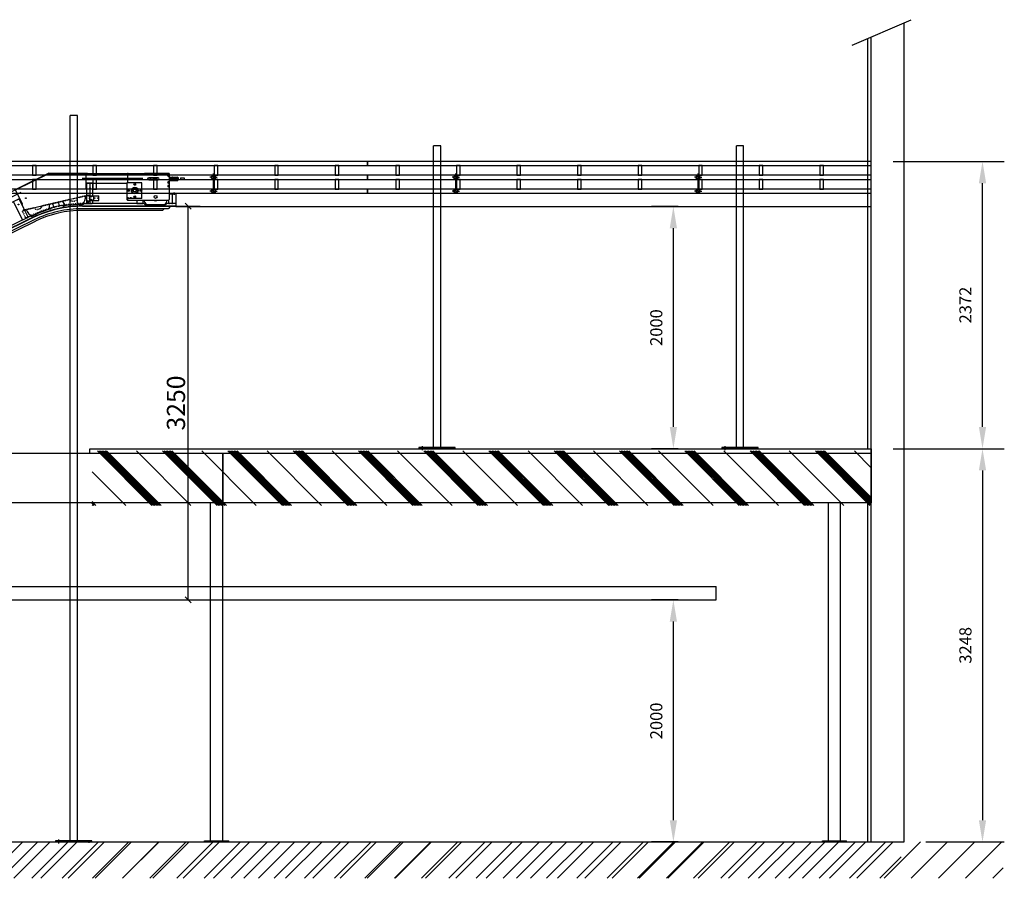
# Model space of a CAD drawing. Units: millimetres. Extents: x -245491 to 325111, y -238432 to 216988.
# Drawn here: x 15384 to 23512, y 78677 to 85768 of the extents above; entities that cross this region are included whole.
import ezdxf

# ---------------------------------------------------------------- set-up
doc = ezdxf.new("R2010")
doc.units = ezdxf.units.MM
doc.linetypes.add('DASHDOTDOTTED', pattern=[0.7, 0.25, -0.15, 0, -0.15, 0, -0.15])
doc.linetypes.add('GEN7A', pattern=[7.5, 5, -1.25, 0, -1.25])
for name, color, linetype in [('7', 7, 'Continuous'), ('_-0', 7, 'Continuous'), ('A-2', 8, 'Continuous'), ('CON1', 7, 'Continuous'), ('D-4', 4, 'Continuous'), ('D-5', 5, 'Continuous'), ('Fördertechnik', 7, 'Continuous'), ('Gebäude Einbauten', 30, 'Continuous'), ('K-7', 7, 'Continuous'), ('SSG RT', 5, 'Continuous'), ('SSG Säule', 1, 'Continuous')]:
    doc.layers.add(name, color=color, linetype=linetype)
doc.layers.add('7A', color=4, linetype='GEN7A', lineweight=35)
doc.styles.add('Romans', font='Romans.shx')
doc.styles.get("Standard").update_dxf_attribs({"font": 'arial.ttf', "height": 100})
doc.dimstyles.new('ISO', dxfattribs={"dimtxt": 180, "dimasz": 180, "dimexe": 180, "dimexo": 180, "dimgap": 90, "dimtad": 1, "dimtoh": 1, "dimdec": 0, "dimzin": 0, "dimdsep": 46, "dimtxsty": 'Standard', "dimsah": 1, "dimcen": 90, "dimdle": 100, "dimadec": 4, "dimazin": 0, "dimtfac": 1, "dimtdec": 4, "dimtofl": 0, "dimtmove": 0, "dimatfit": 3, "dimfxl": 1, "dimtvp": 180, "dimtolj": 1, "dimtzin": 0, "dimarcsym": 0})
doc.dimstyles.new('STANDARD$0', dxfattribs={"dimtxt": 150, "dimasz": 50, "dimexe": 100, "dimexo": 0, "dimgap": 25, "dimtad": 1, "dimdec": 0, "dimzin": 0, "dimdsep": 46, "dimtxsty": 'Romans', "dimblk1": 'OBLIQUE', "dimblk2": 'OBLIQUE', "dimsah": 1, "dimcen": 100, "dimadec": 0, "dimazin": 0, "dimtfac": 1, "dimtdec": 0, "dimtofl": 0, "dimtmove": 2, "dimatfit": 3, "dimldrblk": 'OBLIQUE', "dimfxl": 1, "dimtolj": 1, "dimtzin": 0, "dimarcsym": 0})

# ---------------------------------------------------------------- blocks, each defined once
blk = doc.blocks.new('A$C4A1D66C0')
for p, q in [((285.4, 140.1), (0, 0.9)), ((285.6, 139.1), (0.4, 0)), ((285.4, 140.1), (602.9, 140.1)), ((285.6, 139.1), (602.9, 139.1)), ((602.9, 140.1), (602.9, 139.1)), ((0, 0.9), (0.4, 0))]:
    blk.add_line(p, q)
blk = doc.blocks.new('26AN')
for p, q in [((368.9, 224.5), (646.2, 359.7)), ((954.7, 359.7), (646.2, 359.7)), ((941.7, 360.7), (945.7, 360.7)), ((954.7, 226.8), (954.7, 359.7)), ((954.7, 359.7), (1334.7, 359.7)), ((1264.7, 359.7), (1444.7, 359.7)), ((1289.7, 359.7), (1634.2, 359.7)), ((1294.2, 354.7), (1294.2, 282.2)), ((1299.2, 359.7), (1634.2, 359.7)), ((1314.7, 359.7), (1634.2, 359.7)), ((1314.7, 359.7), (1444.7, 359.7)), ((1639.2, 354.7), (1639.2, 144.7)), ((1641.7, 327.3), (1641.7, 309.7)), ((1641.8, 327.4), (1642.8, 327.4)), ((1643, 327.2), (1646.1, 302.1)), ((1645, 320.7), (1645.8, 327.2)), ((1645.8, 327.2), (1648.9, 302.1)), ((1646, 327.4), (1649.1, 327.4)), ((1649.3, 327.2), (1652.4, 302.1)), ((1651.3, 320.7), (1652.1, 327.2)), ((1652.1, 327.2), (1655.2, 302.1)), ((1652.3, 327.4), (1655.4, 327.4)), ((1655.6, 327.2), (1658.7, 302.1)), ((1657.6, 320.7), (1658.4, 327.2)), ((1658.4, 327.2), (1661.5, 302.1)), ((1658.6, 327.4), (1661.7, 327.4)), ((1661.9, 327.2), (1665, 302.1)), ((1663.9, 320.7), (1664.7, 327.2)), ((1664.7, 327.2), (1667.8, 302.1)), ((1664.9, 327.4), (1668, 327.4)), ((1668.2, 327.2), (1671.3, 302.1)), ((1670.2, 320.7), (1671, 327.2)), ((1671, 327.2), (1674.1, 302.1)), ((1671.2, 327.4), (1674.3, 327.4)), ((1674.5, 327.2), (1677.6, 302.1)), ((1676.5, 320.7), (1677.3, 327.2)), ((1677.3, 327.2), (1680.4, 302.1)), ((1677.5, 327.4), (1680.6, 327.4)), ((1680.8, 327.2), (1683.9, 302.1)), ((1682.8, 320.7), (1683.6, 327.2)), ((1683.6, 327.2), (1686.7, 302.1)), ((1683.8, 327.4), (1686.9, 327.4)), ((1687.1, 327.2), (1690.2, 302.1)), ((1689.1, 320.7), (1689.9, 327.2)), ((1689.9, 327.2), (1693, 302.1)), ((1690.1, 327.4), (1693.2, 327.4)), ((1693.4, 327.2), (1696.5, 302.1)), ((1695.4, 320.7), (1696.2, 327.2)), ((1696.2, 327.2), (1699.3, 302.1)), ((1696.4, 327.4), (1699.5, 327.4)), ((1699.7, 327.2), (1702.8, 302.1)), ((1701.7, 320.7), (1702.5, 327.2)), ((1702.5, 327.2), (1705.6, 302.1)), ((1702.7, 327.4), (1705.8, 327.4)), ((1706, 327.2), (1709.1, 302.1)), ((1708, 320.7), (1708.8, 327.2)), ((1708.8, 327.2), (1709.7, 320.2)), ((1709, 327.4), (1709.7, 327.4)), ((1709.7, 327.4), (1709.7, 306.6)), ((953.8, 279.7), (1289.2, 279.7)), ((959.7, 190.5), (959.7, 279.7)), ((959.7, 279.7), (1009.7, 279.7)), ((1009.7, 279.7), (959.7, 279.7)), ((1009.7, 175.7), (1009.7, 279.7)), ((1289.2, 282.8), (1289.2, 152.7)), ((1414.2, 282.8), (1289.2, 282.8)), ((1414.2, 282.8), (1289.2, 282.8)), ((1294.2, 284.2), (1294.2, 282.7)), ((1294.2, 284.2), (1294.2, 282.8)), ((1414.2, 152.7), (1414.2, 282.8)), ((1472.2, 322.4), (1547.2, 322.4)), ((1547.2, 306.9), (1472.2, 306.9)), ((1547.2, 322.4), (1478.5, 322.4)), ((1478.5, 322.4), (1547.2, 322.4)), ((1547.2, 306.9), (1478.5, 306.9)), ((1478.5, 306.9), (1547.2, 306.9)), ((1552.1, 320.7), (1514.7, 320.7)), ((1514.7, 319.9), (1514.7, 309.4)), ((1514.7, 309.4), (1514.7, 306.9)), ((1514.7, 308.7), (1552.1, 308.7)), ((1526.7, 320.7), (1526.7, 322.4)), ((1526.7, 306.9), (1526.7, 308.7)), ((1641.7, 309.7), (1642.6, 302.1)), ((1642.8, 301.9), (1645.9, 301.9)), ((1646.6, 320.7), (1643.8, 320.7)), ((1645.7, 320.7), (1643.8, 320.7)), ((1648.1, 308.7), (1645.3, 308.7)), ((1647.2, 308.7), (1645.3, 308.7)), ((1646.1, 302.1), (1646.9, 308.7)), ((1649.1, 301.9), (1652.2, 301.9)), ((1652.9, 320.7), (1650.1, 320.7)), ((1652, 320.7), (1650.1, 320.7)), ((1654.4, 308.7), (1651.6, 308.7)), ((1651.6, 308.7), (1653.5, 308.7)), ((1652.4, 302.1), (1653.2, 308.7)), ((1655.4, 301.9), (1658.5, 301.9)), ((1659.2, 320.7), (1656.4, 320.7)), ((1658.3, 320.7), (1656.4, 320.7)), ((1660.7, 308.7), (1657.9, 308.7)), ((1657.9, 308.7), (1659.8, 308.7)), ((1658.7, 302.1), (1659.5, 308.7)), ((1661.7, 301.9), (1664.8, 301.9)), ((1665.5, 320.7), (1662.7, 320.7)), ((1664.6, 320.7), (1662.7, 320.7)), ((1667, 308.7), (1664.2, 308.7)), ((1664.2, 308.7), (1666.1, 308.7)), ((1665, 302.1), (1665.8, 308.7)), ((1668, 301.9), (1671.1, 301.9)), ((1671.8, 320.7), (1669, 320.7)), ((1670.9, 320.7), (1669, 320.7)), ((1673.3, 308.7), (1670.5, 308.7)), ((1670.5, 308.7), (1672.4, 308.7)), ((1671.3, 302.1), (1672.1, 308.7)), ((1674.3, 301.9), (1677.4, 301.9)), ((1678.1, 320.7), (1675.3, 320.7)), ((1678.1, 320.7), (1675.3, 320.7)), ((1676.8, 308.7), (1678.7, 308.7)), ((1679.6, 308.7), (1676.8, 308.7)), ((1677.6, 302.1), (1678.4, 308.7)), ((1680.6, 301.9), (1683.7, 301.9)), ((1683.5, 320.7), (1681.6, 320.7)), ((1684.4, 320.7), (1681.6, 320.7)), ((1683.1, 308.7), (1685, 308.7)), ((1685.9, 308.7), (1683.1, 308.7)), ((1683.9, 302.1), (1684.7, 308.7)), ((1686.9, 301.9), (1690, 301.9)), ((1689.8, 320.7), (1687.9, 320.7)), ((1690.7, 320.7), (1687.9, 320.7)), ((1689.4, 308.7), (1691.3, 308.7)), ((1692.2, 308.7), (1689.4, 308.7)), ((1690.2, 302.1), (1691, 308.7)), ((1693.2, 301.9), (1696.3, 301.9)), ((1696.2, 320.7), (1694.2, 320.7)), ((1697, 320.7), (1694.2, 320.7)), ((1695.7, 308.7), (1696.2, 308.7)), ((1698.5, 308.7), (1695.7, 308.7)), ((1696.5, 302.1), (1697.3, 308.7)), ((1699.5, 301.9), (1702.6, 301.9)), ((1703.3, 320.7), (1700.5, 320.7)), ((1704.8, 308.7), (1702, 308.7)), ((1702.8, 302.1), (1703.6, 308.7)), ((1705.8, 301.9), (1708.9, 301.9)), ((1709.7, 320.7), (1706.8, 320.7)), ((1709.7, 308.7), (1708.3, 308.7)), ((1709.1, 302.1), (1709.7, 306.6)), ((1712.2, 322.6), (1712.2, 306.8)), ((1712.3, 308.7), (1712.2, 308.7)), ((1732.2, 322.6), (1732.2, 306.8)), ((1763.5, 320.7), (1732.2, 320.7)), ((1732.2, 308.7), (1763.5, 308.7)), ((1764.7, 319.5), (1763.5, 320.7)), ((1763.5, 308.7), (1764.7, 309.9)), ((1764.7, 309.9), (1764.7, 319.5)), ((368.9, 224.5), (45.4, 66.6)), ((427.2, 105), (368.9, 224.5)), ((714.2, 121.3), (954.7, 176.8)), ((714.2, 121.3), (954.7, 176.8)), ((954.7, 226.8), (959.7, 226.8)), ((954.7, 176.8), (959.7, 176.8)), ((959.7, 109.7), (959.7, 190.5)), ((984.7, 175.7), (1056.7, 175.7)), ((984.7, 135.7), (984.7, 175.7)), ((1015.7, 135.7), (1015.7, 175.7)), ((1056.7, 135.7), (1056.7, 175.7)), ((1358.2, 233.2), (1350.2, 233.2)), ((1350.2, 229.5), (1350.2, 233.2)), ((1358.2, 229.5), (1358.2, 233.2)), ((1690.7, 194.7), (1638.7, 194.7)), ((1690.7, 189.7), (1638.7, 189.7)), ((1638.7, 189.7), (1658.7, 189.7)), ((1639.2, 189.7), (1640.7, 189.7)), ((1640.7, 194.7), (1659.7, 194.7)), ((1640.7, 189.7), (1659.7, 189.7)), ((1659.7, 189.7), (1665.2, 189.7)), ((1665.2, 109.7), (1665.2, 189.7)), ((1690.7, 194.7), (1690.7, 189.7)), ((404.8, 152.9), (17.5, -36)), ((354.6, 128.4), (399.5, 150.4)), ((429.1, -24.4), (354.6, 128.4)), ((438.6, 70.2), (399.5, 150.4)), ((427.2, 105), (422.7, 102.8)), ((449.1, 60.1), (689.6, 115.6)), ((449.1, 60.1), (689.6, 115.6)), ((677.5, 112.8), (684.1, 114.4)), ((685.2, 79.7), (677.5, 112.8)), ((678, 112.9), (721.4, 123)), ((684.1, 114.4), (719.7, 122.6)), ((719.7, 122.6), (726.2, 124.1)), ((733.9, 91), (726.2, 124.1)), ((727.3, 89.4), (733.9, 91)), ((923.2, 91.2), (1694.7, 91.2)), ((923.2, 88.4), (1694.7, 88.4)), ((935.1, 109.7), (1002.7, 109.7)), ((1431.7, 109.7), (958, 109.7)), ((966.4, 109.7), (959.7, 109.7)), ((984.7, 135.7), (1056.7, 135.7)), ((1009.7, 109.7), (1002.9, 109.7)), ((1009.7, 109.7), (1009.7, 135.7)), ((1414.2, 152.7), (1289.2, 152.7)), ((1294.2, 152.7), (1289.2, 152.7)), ((1289.2, 152.7), (1289.2, 144.7)), ((1294.2, 151.2), (1294.2, 152.7)), ((1294.2, 152.7), (1294.2, 151.2)), ((1294.2, 152.7), (1294.2, 144.7)), ((1294.2, 139.7), (1419.2, 139.7)), ((1299.2, 139.7), (1384.1, 139.7)), ((1371.7, 139.7), (1371.7, 109.7)), ((1371.7, 139.7), (1378.4, 139.7)), ((1371.7, 109.7), (1378.4, 109.7)), ((1378.2, 139.7), (1415.2, 139.7)), ((1378.4, 139.7), (1414.9, 139.7)), ((1378.7, 109.7), (1414.7, 109.7)), ((1409.3, 139.7), (1634.2, 139.7)), ((1414.9, 139.7), (1421.7, 139.7)), ((1414.9, 109.7), (1421.7, 109.7)), ((1421.7, 139.7), (1421.7, 109.7)), ((1440.7, 103.2), (1608.7, 103.2)), ((1694.7, 109.7), (1617.7, 109.7)), ((1635.2, 109.7), (1635.2, 139.8)), ((1635.2, 109.7), (1640.7, 109.7)), ((1659.7, 109.7), (1665.2, 109.7)), ((1694.7, 109.7), (1694.7, 88.4)), ((136.5, 5.4), (-88.2, -104.2)), ((138.7, 0.9), (-86, -108.7)), ((45.4, 66.6), (-17.5, 36)), ((-17.5, 36), (-8.8, 18)), ((-8.8, 18), (17.5, -36)), ((84.9, -3.1), (129.9, 18.8)), ((84.9, -3.1), (129.9, 18.8)), ((125.3, -172.5), (496.1, 8.3)), ((129.9, 18.8), (204.4, -134)), ((474, -2.4), (438.6, 70.2)), ((449.1, 60.1), (444.6, 57.9)), ((685.2, 79.7), (691.8, 81.2)), ((84.9, -3.1), (91.5, -16.6)), ((122.8, -13.8), (114.3, -18.7)), ((114.3, -18.7), (114.3, -28.5)), ((114.3, -28.5), (122.8, -33.4)), ((131.3, -18.7), (122.8, -13.8)), ((122.8, -33.4), (131.3, -28.5)), ((131.3, -28.5), (131.3, -18.7)), ((514.9, -3.1), (133.4, -189.1)), ((516.1, -5.6), (134.7, -191.7)), ((429.1, -24.4), (435.2, -21.4)), ((429.1, -24.4), (435.2, -21.4)), ((435.4, -21.3), (467.8, -5.5)), ((468, -5.4), (474, -2.4)), ((468, -5.4), (474, -2.4)), ((-30.4, -222.9), (-88.2, -104.2)), ((-57, -101.4), (-65.5, -106.3)), ((-65.5, -106.3), (-65.5, -116.2)), ((-65.5, -116.2), (-57, -121.1)), ((-48.5, -106.3), (-57, -101.4)), ((-57, -121.1), (-48.5, -116.2)), ((-48.5, -116.2), (-48.5, -106.3)), ((194.3, -113.3), (-30.4, -222.9)), ((149.4, -135.2), (159.5, -155.9)), ((166.6, -103.6), (158.1, -108.5)), ((158.1, -108.5), (158.1, -118.4)), ((158.1, -118.4), (166.6, -123.3)), ((159.5, -155.9), (165.5, -152.9)), ((159.5, -155.9), (165.5, -152.9)), ((165.8, -152.8), (198.1, -137)), ((175.1, -108.5), (166.6, -103.6)), ((166.6, -123.3), (175.1, -118.4)), ((175.1, -118.4), (175.1, -108.5)), ((198.3, -136.9), (204.4, -134)), ((198.3, -136.9), (204.4, -134)), ((-13.2, -191.3), (-21.7, -196.2)), ((-21.7, -196.2), (-21.7, -206)), ((-21.7, -206), (-13.2, -210.9)), ((-4.7, -196.2), (-13.2, -191.3)), ((-13.2, -210.9), (-4.7, -206)), ((-4.7, -206), (-4.7, -196.2)), ((125.3, -172.5), (134.7, -191.7)), ((149.6, -222.3), (134.7, -191.7))]:
    blk.add_line(p, q)
blk.add_lwpolyline([(1514.7, 319.9), (1514.7, 322.4)])
for centre, radius in [((1633.2, 339.7), 3.3), ((1354.2, 217.7), 27.5), ((1354.2, 217.7), 27.5), ((1354.2, 268.7), 7.5), ((1354.2, 268.7), 4.25), ((1354.2, 268.7), 4.25), ((1472.2, 314.7), 10), ((1633.2, 284.7), 3.3), ((1633.2, 254.7), 3.3), ((984.7, 239.7), 3.25), ((997.2, 168.7), 3.25), ((997.2, 168.7), 2.3), ((1303.2, 217.7), 7.5), ((1303.2, 217.7), 4.25), ((1303.2, 217.7), 4.25), ((1354.2, 217.7), 23), ((1354.2, 217.7), 12.5), ((1354.2, 217.7), 11.5), ((1354.2, 166.7), 7.5), ((1354.2, 166.7), 4.25), ((1354.2, 166.7), 4.25), ((1405.2, 217.7), 7.5), ((1405.2, 217.7), 4.25), ((1405.2, 217.7), 4.25), ((1526.2, 165.7), 12.2), ((394.6, 103.4), 3.25), ((455, 155.9), 3.25), ((970.2, 128.4), 7.5), ((997.2, 142.7), 3.25), ((997.2, 142.7), 2.3), ((1024.2, 155.7), 2.3), ((1049.2, 155.7), 2.3), ((122.8, -23.6), 8.5), ((-57, -111.2), 8.5), ((166.6, -113.5), 8.5), ((-13.2, -201.1), 8.5)]:
    blk.add_circle(centre, radius)
for centre, radius, start, end in [((1299.2, 354.7), 5, 90, 180), ((1633.2, 339.7), 6.2, 14.59255, 345.40745), ((1634.2, 354.7), 5, 0, 90), ((1641.8, 327.3), 0.1, 90, 180), ((1642.8, 327.2), 0.2, 7.04204, 90), ((1646, 327.2), 0.2, 90, 187.04204), ((1649.1, 327.2), 0.2, 7.04204, 90), ((1652.3, 327.2), 0.2, 90, 187.04204), ((1655.4, 327.2), 0.2, 7.04204, 90), ((1658.6, 327.2), 0.2, 90, 187.04204), ((1661.7, 327.2), 0.2, 7.04204, 90), ((1664.9, 327.2), 0.2, 90, 187.04204), ((1668, 327.2), 0.2, 7.04204, 90), ((1671.2, 327.2), 0.2, 90, 187.04204), ((1674.3, 327.2), 0.2, 7.04204, 90), ((1677.5, 327.2), 0.2, 90, 187.04204), ((1680.6, 327.2), 0.2, 7.04204, 90), ((1683.8, 327.2), 0.2, 90, 187.04204), ((1686.9, 327.2), 0.2, 7.04204, 90), ((1690.1, 327.2), 0.2, 90, 187.04204), ((1693.2, 327.2), 0.2, 7.04204, 90), ((1696.4, 327.2), 0.2, 90, 187.04204), ((1699.5, 327.2), 0.2, 7.04204, 90), ((1702.7, 327.2), 0.2, 90, 187.04204), ((1705.8, 327.2), 0.2, 7.04204, 90), ((1709, 327.2), 0.2, 90, 187.04204), ((1472.2, 314.7), 7.75, 90, 270), ((1472.2, 314.7), 16, 331.02847, 28.97153), ((1472.2, 314.7), 20, 337.20097, 22.79903), ((1472.2, 314.7), 37, 347.90948, 12.09052), ((1547.2, 314.7), 7.75, 270, 90), ((1547.2, 314.7), 7.75, 270, 90), ((1547.2, 314.7), 7.75, 270, 90), ((1633.2, 284.7), 6.2, 14.59255, 345.40745), ((1633.2, 254.7), 6.2, 14.59255, 345.40745), ((1642.8, 302.1), 0.2, 187.04204, 270), ((1645.9, 302.1), 0.2, 270, 7.04204), ((1649.1, 302.1), 0.2, 187.04204, 270), ((1652.2, 302.1), 0.2, 270, 7.04204), ((1655.4, 302.1), 0.2, 187.04204, 270), ((1658.5, 302.1), 0.2, 270, 7.04204), ((1661.7, 302.1), 0.2, 187.04204, 270), ((1664.8, 302.1), 0.2, 270, 7.04204), ((1668, 302.1), 0.2, 187.04204, 270), ((1671.1, 302.1), 0.2, 270, 7.04204), ((1674.3, 302.1), 0.2, 187.04204, 270), ((1677.4, 302.1), 0.2, 270, 7.04204), ((1680.6, 302.1), 0.2, 187.04204, 270), ((1683.7, 302.1), 0.2, 270, 7.04204), ((1686.9, 302.1), 0.2, 187.04204, 270), ((1690, 302.1), 0.2, 270, 7.04204), ((1693.2, 302.1), 0.2, 187.04204, 270), ((1696.3, 302.1), 0.2, 270, 7.04204), ((1699.5, 302.1), 0.2, 187.04204, 270), ((1702.6, 302.1), 0.2, 270, 7.04204), ((1705.8, 302.1), 0.2, 187.04204, 270), ((1708.9, 302.1), 0.2, 270, 7.04204), ((1712.3, 309.7), 0.1, 180, 187.04204), ((923.2, -840.3), 931.5, 90, 116), ((923.2, -840.3), 928.7, 90, 116), ((923.2, -840.3), 950, 99.98429, 106.01571), ((923.2, -840.3), 943.5, 89.81166, 99.44152), ((1294.2, 144.7), 5, 180, 270), ((1299.2, 144.7), 5, 180, 270), ((1634.2, 144.7), 5, 270, 0), ((923.2, -840.3), 943.5, 106.55848, 116.1737), ((923.2, -840.3), 908.6, 90, 116), ((923.2, -840.3), 894.6, 90, 116)]:
    blk.add_arc(centre, radius, start, end)
for centre, major_axis, ratio, start_param, end_param in [((767.4, 96.7), (-8.85, -1.65), 0.711964, -0.037255, 1.556782), ((1440.7, 109.7), (-9, 0), 0.722221, -0.002264, 1.570796), ((504.2, 12.2), (-8, -4.13), 0.711964, -0.04884, 1.556782)]:
    blk.add_ellipse(centre, major_axis=major_axis, ratio=ratio, start_param=start_param, end_param=end_param)
at = {"extrusion": (0, 0, -1)}
for centre, major_axis, ratio, start_param, end_param in [((926.1, 109.6), (9, -0.2), 0.711964, -0.04884, 1.556782), ((1608.7, 109.7), (-9, 0), 0.722221, 3.139328, 4.712389), ((652.5, 70.2), (8.68, 2.4), 0.711964, -0.037255, 1.556782)]:
    blk.add_ellipse(centre, major_axis=major_axis, ratio=ratio, start_param=start_param, end_param=end_param, dxfattribs=at)
at = {"layer": '7'}
for p, q in [((919.7, 319.7), (1422.2, 319.7)), ((984.7, 284.7), (984.7, 104.7)), ((984.7, 284.7), (984.7, 104.7)), ((0, 0), (417.9, 203.8))]:
    blk.add_line(p, q, dxfattribs=at)
at = {"layer": '7A'}
for p, q in [((1633.2, 358.7), (1633.2, 361.7)), ((1624.2, 284.7), (1642.2, 284.7)), ((1680.7, 201.6), (1680.7, 181.5)), ((139.8, -152), (149.1, -171.2))]:
    blk.add_line(p, q, dxfattribs=at)
at = {"layer": '7A', "linetype": 'DASHDOTDOTTED', "ltscale": 20}
for p, q in [((968.1, 178.4), (882.7, 158.7)), ((980.4, 168.6), (980.4, 147.2)), ((587.5, 90.5), (816.9, 143.5)), ((923.2, 110.6), (957.4, 110.6)), ((429.6, 41.5), (450.7, -1.7)), ((436.3, 55.6), (521.7, 75.3)), ((506.4, 14.3), (464, -6.3))]:
    blk.add_line(p, q, dxfattribs=at)
at = {"layer": '7A', "ltscale": 0.5}
for p, q in [((1291, 155.7), (1303.6, 155.7)), ((1296.7, 162.5), (1296.7, 148.2)), ((1314.2, 155.7), (1328.1, 155.7)), ((1321.7, 162.5), (1321.7, 148.2))]:
    blk.add_line(p, q, dxfattribs=at)
at = {"layer": '7A', "linetype": 'DASHDOTDOTTED', "ltscale": 20}
for centre, radius, start, end in [((970.4, 168.6), 10, 360, 103), ((923.4, -840.9), 951.5, 89.99137, 115.99137), ((550.9, 98.8), 37.5, 218.76136, 347.23864), ((846.2, 167), 37.5, 218.76136, 347.23864), ((438.6, 45.9), 10, 103, 206), ((459.7, 2.6), 10, 206, 296)]:
    blk.add_arc(centre, radius, start, end, dxfattribs=at)
at = {"layer": '_-0'}
for p, q in [((1434.5, 360.7), (1638.2, 360.7)), ((1434.5, 359.7), (1434.5, 360.7)), ((1439.2, 359.7), (1638.2, 359.7)), ((1638.2, 359.7), (1638.2, 360.7))]:
    blk.add_line(p, q, dxfattribs=at)
at = {"layer": 'CON1'}
for p, q in [((1632, 341.7), (1630.9, 339.7)), ((1630.9, 339.7), (1632, 337.7)), ((1634.3, 341.7), (1632, 341.7)), ((1632, 337.7), (1634.3, 337.7)), ((1635.5, 339.7), (1634.3, 341.7)), ((1634.3, 337.7), (1635.5, 339.7)), ((1632, 286.7), (1630.9, 284.7)), ((1630.9, 284.7), (1632, 282.7)), ((1632, 256.7), (1630.9, 254.7)), ((1630.9, 254.7), (1632, 252.7)), ((1634.3, 286.7), (1632, 286.7)), ((1632, 282.7), (1634.3, 282.7)), ((1634.3, 256.7), (1632, 256.7)), ((1632, 252.7), (1634.3, 252.7)), ((1635.5, 284.7), (1634.3, 286.7)), ((1634.3, 282.7), (1635.5, 284.7)), ((1635.5, 254.7), (1634.3, 256.7)), ((1634.3, 252.7), (1635.5, 254.7))]:
    blk.add_line(p, q, dxfattribs=at)
for centre, radius in [((1633.2, 339.7), 6), ((1633.2, 339.7), 2.31), ((1633.2, 284.7), 6), ((1633.2, 254.7), 6), ((1633.2, 284.7), 2.31), ((1633.2, 254.7), 2.31)]:
    blk.add_circle(centre, radius, dxfattribs=at)
at = {"layer": 'Defpoints', "color": 0, "linetype": 'ByBlock'}
for p in [(954.7, 359.7), (954.7, 359.7), (1635.3, 109.7)]:
    blk.add_point(p, dxfattribs=at)
at = {"layer": 'K-7'}
for p, q in [((1650.8, 88.4), (1630.6, 68.2)), ((1630.7, 68.3), (923.2, 68.3)), ((1585.7, 54.3), (923.2, 54.3)), ((524.9, -23.7), (143.5, -209.7)), ((531.1, -36.3), (149.6, -222.3))]:
    blk.add_line(p, q, dxfattribs=at)
blk.add_circle((1354.2, 217.7), 25, dxfattribs=at)
for centre, radius, start, end in [((848.2, 171.7), 100, 316.71148, 2.04722), ((560.6, 94.9), 91.1, 338.33282, 7.42772), ((848.2, 171.7), 100, 203.95278, 231.77406), ((848.2, 171.7), 20, 264.80513, 301.19487), ((1526.2, 165.7), 100, 195.07006, 218.69299), ((1526.2, 165.7), 32.5, 233.1301, 306.8699), ((1526.2, 165.7), 30, 240.07357, 299.92643), ((1526.2, 165.7), 100, 321.30701, 344.92994), ((554.3, 100), 103.8, 201.42443, 243.6588), ((1608.1, 43.2), 25, 89.95334, 153.79028)]:
    blk.add_arc(centre, radius, start, end, dxfattribs=at)
blk.add_blockref('A$C4A1D66C0', (360.6, 220.6))
blk = doc.blocks.new('A$C699D7F08')
blk.add_blockref('26AN', (6844.9, 3161.6))
blk = doc.blocks.new('*D5182')
at = {"color": 0, "lineweight": -2}
for p, q in [((20820, 84225.2), (20600, 84225.2)), ((20780, 82405.2), (20780, 84045.2)), ((20820, 82225.2), (20600, 82225.2))]:
    blk.add_line(p, q, dxfattribs=at)
at = {"color": 0}
for points in [[(20810, 84045.2), (20750, 84045.2), (20780, 84225.2)], [(20750, 82405.2), (20810, 82405.2), (20780, 82225.2)]]:
    blk.add_solid(points, dxfattribs=at)
at = {"layer": 'Defpoints', "color": 0}
for p in [(20780, 84225.2), (21000, 84225.2), (21000, 82225.2)]:
    blk.add_point(p, dxfattribs=at)
at = {"color": 0, "insert": (20639, 83225.2), "char_height": 100, "attachment_point": 5, "rotation": 90}
blk.add_mtext('\\A1;2000', dxfattribs=at)
blk = doc.blocks.new('A$C69AEA721')
for p, q in [((-30.2, 10, 5000), (-30.2, 6000, 5000)), ((30.1, 6000, 5000), (-30.2, 6000, 5000)), ((30.1, 10, 5000), (30.1, 6000, 5000)), ((150, 10, 5000), (-150, 10, 5000)), ((-150, 10, 5000), (-150, 0, 5000)), ((150, 0, 5000), (-150, 0, 5000)), ((-124.6, 19.4, 5000), (-124.6, -11.9, 5000)), ((125.2, 15.8, 5000), (125.2, -7.8, 5000)), ((150, 0, 5000), (150, 10, 5000))]:
    blk.add_line(p, q)
blk = doc.blocks.new('A$C69C25A96')
at = {"layer": 'D-5'}
for p, q in [((5000, 228), (5000, 262)), ((5000, 114), (5000, 148)), ((5000, 0), (5000, 34))]:
    blk.add_line(p, q, dxfattribs=at)
at = {"layer": 'SSG RT'}
for p, q in [((5000, 262), (0, 262)), ((0, 262), (0, 228)), ((0, 228), (5000, 228)), ((5000, 148), (0, 148)), ((0, 148), (0, 114)), ((0, 114), (5000, 114)), ((5000, 34), (0, 34)), ((0, 34), (0, 0)), ((0, 0), (5000, 0))]:
    blk.add_line(p, q, dxfattribs=at)
for points in [[(235, 148), (265, 148), (265, 228), (235, 228)], [(735, 148), (765, 148), (765, 228), (735, 228)], [(1235, 148), (1265, 148), (1265, 228), (1235, 228)], [(1735, 148), (1765, 148), (1765, 228), (1735, 228)], [(2235, 148), (2265, 148), (2265, 228), (2235, 228)], [(2735, 148), (2765, 148), (2765, 228), (2735, 228)], [(3235, 148), (3265, 148), (3265, 228), (3235, 228)], [(3735, 148), (3765, 148), (3765, 228), (3735, 228)], [(4235, 148), (4265, 148), (4265, 228), (4235, 228)], [(4735, 148), (4765, 148), (4765, 228), (4735, 228)], [(235, 34), (265, 34), (265, 114), (235, 114)], [(735, 34), (765, 34), (765, 114), (735, 114)], [(1235, 34), (1265, 34), (1265, 114), (1235, 114)], [(1735, 34), (1765, 34), (1765, 114), (1735, 114)], [(2235, 34), (2265, 34), (2265, 114), (2235, 114)], [(2735, 34), (2765, 34), (2765, 114), (2735, 114)], [(3235, 34), (3265, 34), (3265, 114), (3235, 114)], [(3735, 34), (3765, 34), (3765, 114), (3735, 114)], [(4235, 34), (4265, 34), (4265, 114), (4235, 114)], [(4735, 34), (4765, 34), (4765, 114), (4735, 114)]]:
    blk.add_lwpolyline(points, close=True, dxfattribs=at)
blk = doc.blocks.new('A$C69C25AA4')
at = {"layer": 'D-5'}
for p, q in [((4160, 228), (4160, 262)), ((4160, 114), (4160, 148)), ((4160, 0), (4160, 34))]:
    blk.add_line(p, q, dxfattribs=at)
at = {"layer": 'SSG RT'}
for p, q in [((4160, 262), (0, 262)), ((0, 262), (0, 228)), ((0, 228), (4160, 228)), ((4160, 148), (0, 148)), ((0, 148), (0, 114)), ((0, 114), (4160, 114)), ((4160, 34), (0, 34)), ((0, 34), (0, 0)), ((0, 0), (4160, 0))]:
    blk.add_line(p, q, dxfattribs=at)
for points in [[(235, 148), (265, 148), (265, 228), (235, 228)], [(735, 148), (765, 148), (765, 228), (735, 228)], [(1235, 148), (1265, 148), (1265, 228), (1235, 228)], [(1735, 148), (1765, 148), (1765, 228), (1735, 228)], [(2235, 148), (2265, 148), (2265, 228), (2235, 228)], [(2735, 148), (2765, 148), (2765, 228), (2735, 228)], [(3235, 148), (3265, 148), (3265, 228), (3235, 228)], [(3735, 148), (3765, 148), (3765, 228), (3735, 228)], [(235, 34), (265, 34), (265, 114), (235, 114)], [(735, 34), (765, 34), (765, 114), (735, 114)], [(1235, 34), (1265, 34), (1265, 114), (1235, 114)], [(1735, 34), (1765, 34), (1765, 114), (1735, 114)], [(2235, 34), (2265, 34), (2265, 114), (2235, 114)], [(2735, 34), (2765, 34), (2765, 114), (2735, 114)], [(3235, 34), (3265, 34), (3265, 114), (3235, 114)], [(3735, 34), (3765, 34), (3765, 114), (3735, 114)]]:
    blk.add_lwpolyline(points, close=True, dxfattribs=at)
blk = doc.blocks.new('A$C69C2624E')
at = {"layer": 'Fördertechnik'}
for p, q in [((0, 131), (-30.1, 131)), ((0, 131), (-21, 131)), ((0, 131), (0, 161.6)), ((0, 131), (0, 161.6)), ((0, 131), (0, 100.1)), ((0, 131), (21, 131)), ((0, 131), (30.1, 131)), ((0, 131), (0, 100.1)), ((0, 17), (-30.6, 17)), ((0, 17), (0, 47.1)), ((0, 17), (30.9, 17)), ((0, 17), (0, -4))]:
    blk.add_line(p, q, dxfattribs=at)
at = {"layer": 'Fördertechnik', "color": 1}
for p, q in [((-2, 114), (-2, 34)), ((2, 34), (2, 114))]:
    blk.add_line(p, q, dxfattribs=at)
for centre, radius in [((0, 131), 17), ((0, 131), 17), ((0, 131), 15), ((0, 17), 17), ((0, 17), 15)]:
    blk.add_circle(centre, radius, dxfattribs=at)
for centre, start, end in [((0, 131), 90, 270), ((0, 131), 90, 270), ((0, 17), 184, 4)]:
    blk.add_arc(centre, 17, start, end, dxfattribs=at)
at = {"layer": 'Fördertechnik'}
for centre, start, end in [((0, 131), 270, 90), ((0, 17), 360, 180)]:
    blk.add_arc(centre, 17, start, end, dxfattribs=at)
blk = doc.blocks.new('*D5603')
at = {"color": 0, "lineweight": -2}
for p, q in [((22594.1, 82225.2), (23511.9, 82225.2)), ((23331.9, 82045.2), (23331.9, 79157.2)), ((22864.1, 78977.2), (23511.9, 78977.2))]:
    blk.add_line(p, q, dxfattribs=at)
at = {"color": 0}
for points in [[(23361.9, 82045.2), (23301.9, 82045.2), (23331.9, 82225.2)], [(23301.9, 79157.2), (23361.9, 79157.2), (23331.9, 78977.2)]]:
    blk.add_solid(points, dxfattribs=at)
at = {"layer": 'Defpoints', "color": 0}
for p in [(22414.1, 82225.2), (22684.1, 78977.2), (23331.9, 78977.2)]:
    blk.add_point(p, dxfattribs=at)
at = {"color": 0, "insert": (23190.8, 80601.2), "char_height": 100, "attachment_point": 5, "rotation": 90}
blk.add_mtext('\\A1;3248', dxfattribs=at)
blk = doc.blocks.new('*D5605')
at = {"color": 0, "lineweight": -2}
for p, q in [((22594.1, 84597.2), (23511.9, 84597.2)), ((23331.9, 82405.2), (23331.9, 84417.2)), ((22594.1, 82225.2), (23511.9, 82225.2))]:
    blk.add_line(p, q, dxfattribs=at)
at = {"color": 0}
for points in [[(23361.9, 84417.2), (23301.9, 84417.2), (23331.9, 84597.2)], [(23301.9, 82405.2), (23361.9, 82405.2), (23331.9, 82225.2)]]:
    blk.add_solid(points, dxfattribs=at)
at = {"layer": 'Defpoints', "color": 0}
for p in [(22414.1, 84597.2), (23331.9, 84597.2), (22414.1, 82225.2)]:
    blk.add_point(p, dxfattribs=at)
at = {"color": 0, "insert": (23190.8, 83411.2), "char_height": 100, "attachment_point": 5, "rotation": 90}
blk.add_mtext('\\A1;2372', dxfattribs=at)
blk = doc.blocks.new('*D5606')
at = {"color": 0, "lineweight": -2}
for p, q in [((20820, 80977.2), (20600, 80977.2)), ((20780, 79157.2), (20780, 80797.2)), ((20820, 78977.2), (20600, 78977.2))]:
    blk.add_line(p, q, dxfattribs=at)
at = {"color": 0}
for points in [[(20810, 80797.2), (20750, 80797.2), (20780, 80977.2)], [(20750, 79157.2), (20810, 79157.2), (20780, 78977.2)]]:
    blk.add_solid(points, dxfattribs=at)
at = {"layer": 'Defpoints', "color": 0}
for p in [(20780, 80977.2), (21000, 80977.2), (21000, 78977.2)]:
    blk.add_point(p, dxfattribs=at)
at = {"color": 0, "insert": (20639, 79977.2), "char_height": 100, "attachment_point": 5, "rotation": 90}
blk.add_mtext('\\A1;2000', dxfattribs=at)
blk = doc.blocks.new('A$C69AEA7ED')
for p, q in [((-30.2, 10, 5000), (-30.2, 2500)), ((30.1, 2500), (-30.2, 2500)), ((30.1, 10, 5000), (30.1, 2500)), ((150, 10, 5000), (-150, 10, 5000)), ((-150, 10, 5000), (-150, 0, 5000)), ((150, 0, 5000), (-150, 0, 5000)), ((-124.6, 19.4, 5000), (-124.6, -11.9, 5000)), ((125.2, 15.8, 5000), (125.2, -7.8, 5000)), ((150, 0, 5000), (150, 10, 5000))]:
    blk.add_line(p, q)
blk = doc.blocks.new('A$C69AEA80E')
at = {"layer": 'SSG Säule'}
blk.add_blockref('A$C69AEA7ED', (0, 0), dxfattribs=at)
blk = doc.blocks.new('_OBLIQUE')
at = {"color": 0, "linetype": 'ByBlock'}
blk.add_line((-0.5, -0.5), (0.5, 0.5), dxfattribs=at)
blk = doc.blocks.new('*D6123')
at = {"layer": 'D-4', "color": 0, "lineweight": -2}
for p, q in [((16674.1, 84227.2), (16874.1, 84227.2)), ((16774.1, 80977.2), (16774.1, 84227.2)), ((8134.5, 80977.2), (16874.1, 80977.2))]:
    blk.add_line(p, q, dxfattribs=at)
at = {"layer": 'Defpoints', "color": 0}
for p in [(16674.1, 84227.2), (16774.1, 84227.2), (8134.5, 80977.2)]:
    blk.add_point(p, dxfattribs=at)
at = {"layer": 'D-4', "color": 0, "lineweight": -2, "xscale": 50, "yscale": 50, "zscale": 50}
for p, rotation in [((16774.1, 84227.2), 90), ((16774.1, 80977.2), 270)]:
    blk.add_blockref('_OBLIQUE', p, dxfattribs=dict(at, rotation=rotation))
at = {"layer": 'D-4', "color": 0, "insert": (16674.1, 82602.2), "char_height": 150, "attachment_point": 5, "rotation": 90, "style": 'Romans'}
blk.add_mtext('\\A1;3250', dxfattribs=at)

msp = doc.modelspace()

# ---------------------------------------------------------------- hatches: boundary and pattern name
h = msp.add_hatch()
h.set_pattern_fill('STEEL', color=256, scale=50, angle=90, style=0)
h.set_pattern_definition([(135, (0, 41979.1), (-269.4077, -269.4077), []), (135, (1e-14, 42195), (-269.4077, -269.4077), []), (135, (1e-14, 42207.7), (-269.4077, -269.4077), []), (135, (1e-14, 42220.4), (-269.4077, -269.4077), []), (135, (2e-14, 42233.1), (-269.4077, -269.4077), []), (135, (2e-14, 42245.8), (-269.4077, -269.4077), []), (135, (2e-14, 42258.5), (-269.4077, -269.4077), []), (135, (2e-14, 42271.2), (-269.4077, -269.4077), [])])
h.paths.add_polyline_path([(7231.6, 82207.2), (2511.6, 82207.2), (2511.6, 81757.2), (7231.6, 81757.2)])
h.paths.add_polyline_path([(22414.1, 82207.2), (15981.6, 82207.2), (15981.6, 81757.2), (22414.1, 81757.2)])
h = msp.add_hatch()
h.set_pattern_fill('ANSI31', color=256, scale=50, style=0)
h.set_pattern_definition([(45, (-259.92, 41979.09), (-112.2532, 112.2532), [])])
h.paths.add_polyline_path([(23503.8, 78977.2), (24.2, 78977.2), (24.2, 78677.2), (23503.8, 78677.2)])

# ---------------------------------------------------------------- linework, layer by layer
for p, q in [((22255, 85558.1), (22741.9, 85767.8)), ((22684.1, 78977.2), (22684.1, 85742.9)), ((22384.1, 82225.2), (22384.1, 85613.7)), ((22414.1, 78977.2), (22414.1, 85626.6)), ((17060.1, 81777.2), (17060.1, 82187.2)), ((22384.1, 78977.2), (22384.1, 81777.2)), ((-365.9, 78977.2), (22684.1, 78977.2)), ((15534.1, 78977.2), (15234.1, 78677.2)), ((15784.1, 78977.2), (15484.1, 78677.2)), ((16034.1, 78977.2), (15734.1, 78677.2)), ((16284.1, 78977.2), (15984.1, 78677.2)), ((16534.1, 78977.2), (16234.1, 78677.2)), ((16784.1, 78977.2), (16484.1, 78677.2)), ((17034.1, 78977.2), (16734.1, 78677.2)), ((17284.1, 78977.2), (16984.1, 78677.2)), ((17534.1, 78977.2), (17234.1, 78677.2)), ((17784.1, 78977.2), (17484.1, 78677.2)), ((18034.1, 78977.2), (17734.1, 78677.2)), ((18284.1, 78977.2), (17984.1, 78677.2)), ((18534.1, 78977.2), (18234.1, 78677.2)), ((18784.1, 78977.2), (18484.1, 78677.2)), ((19034.1, 78977.2), (18734.1, 78677.2)), ((19284.1, 78977.2), (18984.1, 78677.2)), ((19534.1, 78977.2), (19234.1, 78677.2)), ((19784.1, 78977.2), (19484.1, 78677.2)), ((20034.1, 78977.2), (19734.1, 78677.2)), ((20284.1, 78977.2), (19984.1, 78677.2)), ((20534.1, 78977.2), (20234.1, 78677.2)), ((20784.1, 78977.2), (20484.1, 78677.2)), ((21034.1, 78977.2), (20734.1, 78677.2)), ((21284.1, 78977.2), (20984.1, 78677.2)), ((21534.1, 78977.2), (21234.1, 78677.2)), ((21784.1, 78977.2), (21484.1, 78677.2)), ((22034.1, 78977.2), (21734.1, 78677.2)), ((22284.1, 78977.2), (21984.1, 78677.2)), ((22534.1, 78977.2), (22234.1, 78677.2)), ((22660.2, 78853.3), (22484.1, 78677.2))]:
    msp.add_line(p, q)
at = {"color": 8}
for p, q in [((16960.1, 78987.2), (16960.1, 81777.2)), ((17060.1, 78987.2), (17060.1, 81777.2)), ((22060.1, 78987.2), (22060.1, 81777.2)), ((22160.1, 78987.2), (22160.1, 81777.2)), ((16910.1, 78977.2), (16910.1, 78987.2)), ((16910.1, 78987.2, 590), (17110.1, 78987.2, 590)), ((17110.1, 78977.2), (17110.1, 78987.2)), ((22010.1, 78977.2), (22010.1, 78987.2)), ((22010.1, 78987.2, 590), (22210.1, 78987.2, 590)), ((22210.1, 78977.2), (22210.1, 78987.2))]:
    msp.add_line(p, q, dxfattribs=at)
for points in [[(9747.6, 82187.2), (17060.1, 82187.2), (17060.1, 81777.2), (9747.6, 81777.2), (9747.6, 82187.2)], [(17060.1, 81777.2), (17060.1, 82187.2), (22414.1, 82187.2), (22414.1, 81777.2), (17060.1, 81777.2), (17060.1, 82187.2)]]:
    msp.add_lwpolyline(points, dxfattribs=at)
at = {"layer": 'A-2'}
for p, q in [((16674.1, 84335.2), (22414.1, 84335.2)), ((16674.1, 84335.2), (16674.1, 84225.2)), ((16674.1, 84225.2), (22414.1, 84225.2)), ((10452.6, 81087.2), (21134.1, 81087.2)), ((21134.1, 80977.2), (21134.1, 81087.2)), ((10374.2, 80977.2), (21134.1, 80977.2))]:
    msp.add_line(p, q, dxfattribs=at)
at = {"layer": 'Gebäude Einbauten'}
for p, q in [((15964.1, 82225.2), (22414.1, 82225.2)), ((15964.1, 82187.2, -573.7), (15964.1, 82225.2, -573.7)), ((15964.1, 82187.2), (22414.1, 82187.2)), ((22414.1, 82225.2), (22414.1, 82187.2))]:
    msp.add_line(p, q, dxfattribs=at)

# ---------------------------------------------------------------- block references
msp.add_blockref('A$C699D7F08', (8134.5, 80977.2))
at = {"layer": 'D-5'}
for name, p in [('A$C69C25A96', (13254.1, 84335.2)), ('A$C69C25AA4', (18254.1, 84335.2))]:
    msp.add_blockref(name, p, dxfattribs=at)
at = {"layer": 'SSG Säule'}
for name, p in [('A$C69AEA721', (15830.1, 78977.2, -590)), ('A$C69AEA80E', (18830.1, 82225.2)), ('A$C69AEA80E', (21330.1, 82225.2)), ('A$C69C2624E', (16984.1, 84335.2)), ('A$C69C2624E', (18984.1, 84335.2)), ('A$C69C2624E', (20984.1, 84335.2))]:
    msp.add_blockref(name, p, dxfattribs=at)

# ---------------------------------------------------------------- dimensions: what is measured, and where the dimension line sits
for base, p1, p2, picture, middle in [((23331.9, 84597.2), (22414.1, 82225.2), (22414.1, 84597.2), '*D5605', (23190.8, 83411.2)), ((20780, 84225.2), (21000, 82225.2), (21000, 84225.2), '*D5182', (20639, 83225.2)), ((23331.9, 78977.2), (22414.1, 82225.2), (22684.1, 78977.2), '*D5603', (23190.8, 80601.2)), ((20780, 80977.2), (21000, 78977.2), (21000, 80977.2), '*D5606', (20639, 79977.2))]:
    dim = msp.add_linear_dim(base=base, p1=p1, p2=p2, angle=90, dimstyle='ISO')
    dim.commit()
    dim.dimension.update_dxf_attribs({"geometry": picture, "text_midpoint": middle})
at = {"layer": 'D-4'}
dim = msp.add_linear_dim(base=(16774.1, 84227.2), p1=(8134.5, 80977.2), p2=(16674.1, 84227.2), angle=90, dimstyle='STANDARD$0', dxfattribs=at)
dim.commit()
dim.dimension.update_dxf_attribs({"geometry": '*D6123', "text_midpoint": (16674.1, 82602.2)})

doc.saveas('drawing.dxf')
